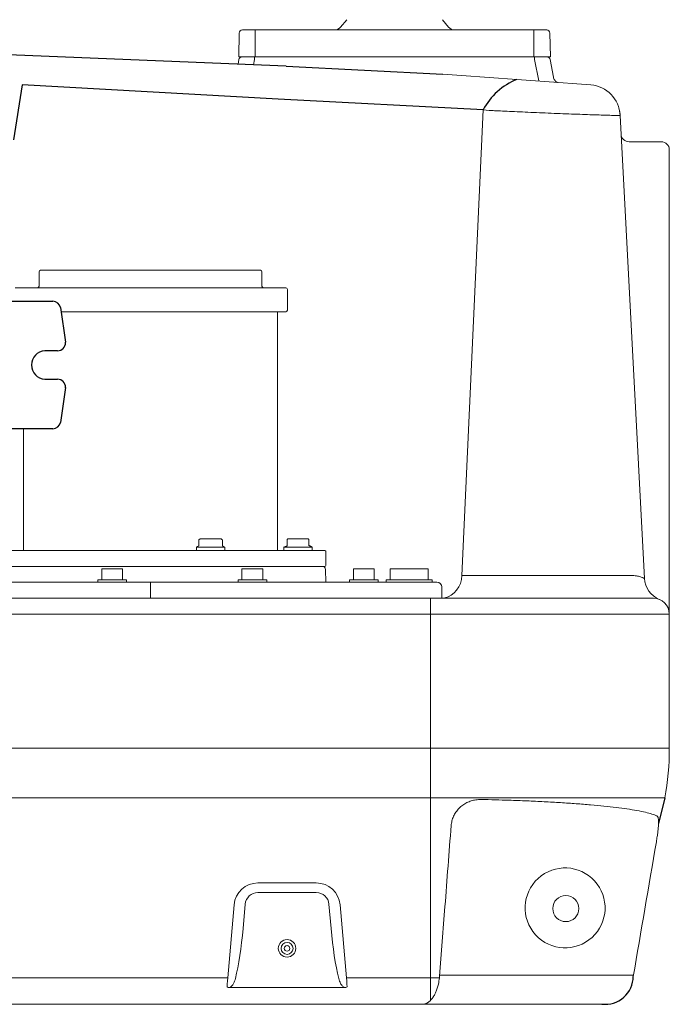
# Model space of a CAD drawing. Units: millimetres. Extents: x 104870 to 108753, y 28471 to 31053.
# Drawn here: x 105722 to 106130, y 30000 to 30618 of the extents above; entities that cross this region are included whole.
import ezdxf

# ---------------------------------------------------------------- set-up
doc = ezdxf.new("R2010")
doc.units = ezdxf.units.MM
doc.header["$LTSCALE"] = 0.4

# ---------------------------------------------------------------- blocks, each defined once
blk = doc.blocks.new('11080 - va')
at = {"color": 7, "linetype": 'Continuous', "lineweight": 15}
for p, q in [((427.5, 618.43), (423.61, 613.79)), ((491.39, 613.79), (487.5, 618.43)), ((359.97, 610.03), (359.7, 595)), ((370, 612), (361.97, 612)), ((370, 612), (545, 612)), ((370, 610.03), (370, 612)), ((370, 595), (370, 610.03)), ((545, 610.03), (545, 612)), ((545, 612), (553.03, 612)), ((545, 595), (545, 610.03)), ((555.03, 610.03), (555.3, 595)), ((359.7, 595), (370, 595)), ((369.56, 595), (545, 595)), ((369.56, 595), (369.56, 593.35)), ((555.3, 595), (545, 595)), ((545.44, 595), (545.44, 593.35)), ((359.71, 593.35), (359.2, 590.47)), ((368.92, 590.07), (369.56, 593.35)), ((548.05, 579.95), (545.44, 593.35)), ((555.29, 593.35), (557.22, 582.42)), ((513.02, 561.82), (499.74, 269.21)), ((516.95, 561.44), (513.02, 561.82)), ((599.09, 558.51), (599.11, 558.26)), ((599.11, 558.26), (614.35, 267.41)), ((604.72, 541.77), (625, 541.77)), ((630, 536.77), (630, 494.91)), ((630, 494.91), (630, 245)), ((234.24, 451), (234.24, 460)), ((373.24, 461), (235.24, 461)), ((374.24, 460), (374.24, 451)), ((389.24, 450), (219.24, 450)), ((390.24, 449), (390.24, 436)), ((248.08, 435), (389.24, 435)), ((384.05, 435), (384.05, 285)), ((224.43, 285), (224.43, 361.5)), ((334.51, 291.7), (335.36, 292.2)), ((334.51, 291.7), (334.51, 287.94)), ((335.36, 292.2), (335.55, 292.2)), ((336.5, 292.2), (335.55, 292.2)), ((336.5, 292.2), (340.1, 292.2)), ((342.44, 292.2), (340.1, 292.2)), ((342.44, 292.2), (346.52, 292.2)), ((347.91, 292.2), (346.52, 292.2)), ((347.91, 292.2), (348.58, 292.2)), ((348.58, 292.2), (349.08, 291.92)), ((349.43, 291.7), (349.06, 291.92)), ((349.43, 291.7), (349.43, 287.92)), ((389.99, 291.7), (389.99, 287.92)), ((390.26, 292.2), (392.07, 292.2)), ((393.97, 292.2), (392.07, 292.2)), ((393.97, 292.2), (398.4, 292.2)), ((400.55, 292.2), (398.4, 292.2)), ((400.55, 292.2), (403.19, 292.2)), ((403.44, 292.2), (403.19, 292.2)), ((403.72, 291.7), (403.72, 288.17)), ((413.74, 285), (205, 285)), ((333.07, 285), (333.07, 287.1)), ((333.83, 287.1), (333.07, 287.1)), ((350.87, 287.1), (333.83, 287.1)), ((350.87, 287.1), (350.87, 285)), ((387.95, 285), (387.95, 287.1)), ((400.45, 287.1), (387.95, 287.1)), ((405.75, 287.1), (400.45, 287.1)), ((405.75, 287.1), (405.75, 285.1)), ((414.24, 284.5), (414.24, 275.5)), ((201.69, 275), (413.74, 275)), ((276.99, 273.5), (273.74, 273.5)), ((273.74, 272.92), (273.74, 266.5)), ((283.49, 273.5), (276.99, 273.5)), ((286.74, 273.5), (283.49, 273.5)), ((286.74, 272.92), (286.74, 266.5)), ((364.94, 273.5), (361.69, 273.5)), ((361.69, 272.92), (361.69, 266.5)), ((371.44, 273.5), (364.94, 273.5)), ((374.69, 273.5), (371.44, 273.5)), ((374.69, 272.92), (374.69, 266.5)), ((414.11, 273.07), (414.39, 265)), ((434.86, 273.5), (431.61, 273.5)), ((431.61, 272.92), (431.61, 266.5)), ((441.36, 273.5), (434.86, 273.5)), ((444.61, 273.5), (441.36, 273.5)), ((444.61, 272.92), (444.61, 266.5)), ((457.97, 273.5), (454.72, 273.5)), ((454.72, 272.92), (454.72, 266.5)), ((464.47, 273.5), (457.97, 273.5)), ((465.67, 273.5), (464.47, 273.5)), ((468.91, 273.5), (465.66, 273.5)), ((475.41, 273.5), (468.91, 273.5)), ((478.66, 273.5), (475.41, 273.5)), ((478.66, 272.92), (478.66, 266.5)), ((271.24, 265), (271.24, 266.5)), ((280.24, 266.5), (271.24, 266.5)), ((289.24, 266.5), (280.24, 266.5)), ((289.24, 266.5), (289.24, 265)), ((359.19, 265), (359.19, 266.5)), ((368.19, 266.5), (359.19, 266.5)), ((377.19, 266.5), (368.19, 266.5)), ((377.19, 266.5), (377.19, 265)), ((429.11, 265), (429.11, 266.5)), ((438.11, 266.5), (429.11, 266.5)), ((447.11, 266.5), (438.11, 266.5)), ((447.11, 266.5), (447.11, 265)), ((452.22, 265), (452.22, 266.5)), ((461.22, 266.5), (452.22, 266.5)), ((463.16, 266.5), (461.22, 266.5)), ((472.16, 266.5), (463.16, 266.5)), ((481.16, 266.5), (472.16, 266.5)), ((481.16, 266.5), (481.16, 265)), ((499.74, 269.21), (503.68, 269.21)), ((503.68, 269.21), (606.88, 269.21)), ((304.24, 265), (134.81, 265)), ((304.24, 265), (304.24, 262.05)), ((484.12, 265), (304.24, 265)), ((304.24, 262.05), (304.24, 255)), ((487.12, 262.05), (487.24, 255)), ((100.5, 255), (480, 255)), ((480, 255), (480, 245)), ((480, 255), (620, 255)), ((480, 245), (100.5, 245)), ((480, 245), (480, 160.75)), ((630, 245), (480, 245)), ((630, 245), (630, 160.75)), ((100.5, 160.75), (480, 160.75)), ((480, 160.75), (480, 129.49)), ((480, 160.75), (630, 160.75)), ((480, 129.49), (100.5, 129.49)), ((627.27, 129.49), (480, 129.49)), ((480, 16.53), (480, 129.49)), ((371.66, 76.13), (408.34, 76.13)), ((408.34, 70.03), (371.66, 70.03)), ((352.7, 16.53), (356.72, 62.44)), ((363.69, 62.73), (362.36, 47.48)), ((417.64, 47.48), (416.31, 62.73)), ((423.28, 62.44), (427.3, 16.53)), ((100.5, 16.53), (352.7, 16.53)), ((427.3, 16.53), (480, 16.53)), ((480, 16.53), (485.64, 16.53)), ((480, 2.29), (480, 16.53)), ((485.64, 16.53), (485.76, 17.48)), ((485.84, 18.09), (607.38, 18.09)), ((354.06, 10.37), (425.94, 10.37)), ((475.32, 0), (100.5, 0)), ((482.3, 0), (475.32, 0)), ((508.54, 0), (482.3, 0)), ((587.65, 0), (508.54, 0))]:
    blk.add_line(p, q, dxfattribs=at)
for p, q in [((389.5, 589.22), (209.71, 596.66)), ((389.5, 589.22), (487.88, 584.11)), ((223.68, 577.45), (218.12, 543)), ((384.37, 568.47), (223.68, 577.45)), ((513.02, 561.82), (384.37, 568.47)), ((85.69, 441.5), (242.81, 441.5)), ((247.7, 437.55), (250.92, 415.92)), ((245.94, 410.5), (237.86, 410.5)), ((237.86, 392.5), (245.94, 392.5)), ((250.93, 387.29), (247.7, 365.45)), ((242.81, 361.5), (85.69, 361.5)), ((387.95, 287.1), (389.99, 287.92)), ((405.75, 287.1), (403.72, 288.17)), ((627.27, 129.49), (623.25, 113.39))]:
    blk.add_line(p, q)
at = {"color": 7, "linetype": 'Continuous', "lineweight": 15, "flags": 128}
for points in [[(599.11, 558.26), (598.75, 561.12), (598.29, 562.97)], [(486.77, 255), (488.95, 255.21), (491.07, 255.85), (493.07, 256.88), (494.89, 258.29), (496.47, 260.03), (497.79, 262.05), (498.79, 264.3), (499.45, 266.71), (499.74, 269.21)], [(352.33, 10.78), (352.45, 12.63), (352.57, 14.55), (352.7, 16.53)], [(427.3, 16.53), (427.43, 14.55), (427.55, 12.63), (427.67, 10.78)]]:
    blk.add_lwpolyline(points, dxfattribs=at)
at = {"color": 7, "linetype": 'Continuous', "lineweight": 15}
for centre, radius in [((565, 60), 8.19), ((390, 35), 5.5), ((390, 35), 3.75), ((390, 35), 1.75)]:
    blk.add_circle(centre, radius, dxfattribs=at)
for centre, radius, start, end in [((419.78, 617), 5, 270, 320), ((495.22, 617), 5, 220, 270), ((361.97, 610), 2, 90, 179), ((553.03, 610), 2, 1, 90), ((361.68, 593), 2, 90, 170), ((553.32, 593), 2, 10, 90), ((0, -6900), 7500, 85.55956, 86.270248), ((562.14, 583.29), 5, 189.99773, 216.01578), ((579.12, 557.55), 20, 2.99562, 85.54501), ((604.72, 546.77), 5, 183, 270), ((625, 536.77), 5, 0, 90), ((235.24, 460), 1, 90, 180), ((373.24, 460), 1, 0, 90), ((233.24, 451), 1, 270, 0), ((375.24, 451), 1, 180, 270), ((389.24, 449), 1, 0, 90), ((389.24, 436), 1, 270, 0), ((337.33, 281.48), 7.05, 113.59314, 127.16914), ((346.61, 281.48), 7.05, 52.83061, 66.40744), ((413.74, 284.5), 0.5, 0, 90), ((412.11, 273), 2, 2, 90), ((413.74, 275.5), 0.5, 270, 0), ((629.33, 268.19), 15, 183, 248.08909), ((484.12, 262), 3, 1, 90), ((620, 245), 10, 0, 90), ((450, 160.75), 180, 350, 0), ((371.66, 61.13), 15, 90, 175), ((408.34, 61.13), 15, 5, 90), ((371.66, 62.03), 8, 90, 175), ((408.34, 62.03), 8, 5, 90)]:
    blk.add_arc(centre, radius, start, end, dxfattribs=at)
for centre, radius, start, end in [((550.7, 541.32), 42.89, 112.49736, 151.44194), ((242.81, 436.5), 5, 12.15634, 90), ((245.94, 415.5), 5, 270, 0), ((245.94, 415.5), 5, 0, 4.80207), ((238.56, 401.5), 9.03, 94.4227, 265.5773), ((245.94, 387.5), 5, 0, 90), ((245.94, 387.5), 5, 355.19793, 0), ((242.81, 366.5), 5, 270, 347.84366), ((589.76, 17.5), 17.63, 263.1259, 359.62675)]:
    blk.add_arc(centre, radius, start, end)
blk.add_ellipse((564.58, 60.46), major_axis=(-16.92, 18.54), ratio=0.999999, dxfattribs=at)
for centre, major_axis, ratio, start_param, end_param in [((355.39, 48.15), (3.9, 44.74), 0.15588, 3.928788, 4.710853), ((424.61, 48.15), (-3.9, 44.74), 0.15588, 1.572332, 2.354397), ((475.32, 20), (0, 20), 0.503814, 3.141593, 3.625069)]:
    blk.add_ellipse(centre, major_axis=major_axis, ratio=ratio, start_param=start_param, end_param=end_param, dxfattribs=at)
for points, knots in [([(559.78, 578.91), (559.64, 578.98), (559.26, 579.18), (558.66, 579.66), (558.29, 580.12), (558.1, 580.36)], [0, 0, 0, 0, 0.217726, 0.600942, 1, 1, 1, 1]), ([(599.11, 558.26), (598.99, 558.25), (598.76, 558.22), (596.86, 558.25), (593.85, 558.32), (589.76, 558.44), (584.65, 558.6), (578.77, 558.8), (572.15, 559.04), (565.11, 559.31), (557.71, 559.6), (550.29, 559.9), (542.93, 560.22), (535.98, 560.52), (529.5, 560.82), (524.25, 561.07), (520.01, 561.28), (517.98, 561.38), (516.95, 561.44)], [0, 0, 0, 0, 0.0631784, 0.128176, 0.1913474, 0.2563371, 0.319528, 0.3845364, 0.4478417, 0.5129719, 0.5764441, 0.6417535, 0.7053869, 0.7708716, 0.834598, 0.9001859, 0.9496657, 1, 1, 1, 1]), ([(390.26, 292.2), (390.24, 292.18), (390.15, 292.08), (390.06, 291.87), (389.99, 291.7)], [0, 0, 0, 0, 0.203846, 1, 1, 1, 1]), ([(403.44, 292.2), (403.46, 292.18), (403.55, 292.08), (403.65, 291.87), (403.72, 291.7)], [0, 0, 0, 0, 0.20384, 1, 1, 1, 1]), ([(273.74, 272.92), (273.74, 273.15), (273.74, 273.46), (273.74, 273.49), (273.74, 273.5)], [0, 0, 0, 0, 0.731369, 1, 1, 1, 1]), ([(286.74, 273.5), (286.74, 273.49), (286.74, 273.46), (286.74, 273.15), (286.74, 272.92)], [0, 0, 0, 0, 0.268631, 1, 1, 1, 1]), ([(361.69, 272.92), (361.69, 273.15), (361.69, 273.46), (361.69, 273.49), (361.69, 273.5)], [0, 0, 0, 0, 0.731369, 1, 1, 1, 1]), ([(374.69, 273.5), (374.69, 273.49), (374.69, 273.46), (374.69, 273.15), (374.69, 272.92)], [0, 0, 0, 0, 0.268631, 1, 1, 1, 1]), ([(431.61, 272.92), (431.61, 273.15), (431.61, 273.46), (431.61, 273.49), (431.61, 273.5)], [0, 0, 0, 0, 0.731362, 1, 1, 1, 1]), ([(444.61, 273.5), (444.61, 273.49), (444.61, 273.46), (444.61, 273.15), (444.61, 272.92)], [0, 0, 0, 0, 0.268638, 1, 1, 1, 1]), ([(454.72, 272.92), (454.72, 273.15), (454.72, 273.46), (454.72, 273.49), (454.72, 273.5)], [0, 0, 0, 0, 0.731367, 1, 1, 1, 1]), ([(478.66, 273.5), (478.66, 273.49), (478.66, 273.46), (478.66, 273.15), (478.66, 272.92)], [0, 0, 0, 0, 0.268636, 1, 1, 1, 1]), ([(606.88, 269.21), (608.1, 269.21), (609.17, 269.08), (611.01, 268.7), (611.79, 268.46), (612.74, 268.12), (613.02, 268.01), (613.5, 267.81), (613.7, 267.72), (614.19, 267.49), (614.35, 267.41), (614.35, 267.41)], [0, 0, 0, 0, 0.25, 0.25, 0.5, 0.5, 0.625, 0.625, 0.75, 0.75, 1, 1, 1, 1]), ([(511.98, 128.55), (510.81, 128.51), (508.68, 128.45), (505.63, 127.72), (502.87, 126.64), (500.28, 125.09), (497.94, 123.11), (495.96, 120.73), (494.44, 118.04), (493.4, 115.16), (493.14, 113.16), (493.02, 112.16)], [0, 0, 0, 0, 0.128695, 0.234201, 0.339673, 0.448493, 0.557293, 0.668935, 0.780579, 0.890281, 1, 1, 1, 1]), ([(511.98, 128.55), (514.9, 128.48), (520.75, 128.35), (530.31, 128.06), (540.62, 127.68), (551.48, 127.18), (561.83, 126.59), (571.6, 125.93), (580.7, 125.2), (589.1, 124.4), (596.74, 123.54), (603.71, 122.61), (609.88, 121.6), (615.12, 120.52), (619.37, 119.4), (621.25, 118.63), (622.19, 118.25)], [0, 0, 0, 0, 0.05375, 0.107499, 0.180003, 0.252766, 0.325529, 0.398034, 0.470562, 0.543348, 0.616134, 0.688664, 0.766341, 0.844331, 0.922322, 1, 1, 1, 1]), ([(621.87, 102.04), (622.05, 103.11), (622.22, 104.18), (622.53, 106.22), (622.67, 107.21), (622.85, 108.65), (622.91, 109.12), (623.01, 110.03), (623.05, 110.47), (623.17, 111.75), (623.22, 112.53), (623.26, 113.63), (623.27, 113.98), (623.27, 114.63), (623.26, 114.93), (623.22, 115.79), (623.16, 116.29), (623.03, 116.92), (622.97, 117.11), (622.86, 117.45), (622.79, 117.6), (622.57, 117.98), (622.39, 118.15), (622.19, 118.25)], [0, 0, 0, 0, 0.125, 0.125, 0.25, 0.25, 0.3125, 0.3125, 0.375, 0.375, 0.5, 0.5, 0.5625, 0.5625, 0.625, 0.625, 0.75, 0.75, 0.8125, 0.8125, 0.875, 0.875, 1, 1, 1, 1]), ([(485.76, 17.48), (486.89, 32.09), (489.31, 63.64), (491.72, 95.21), (493.02, 112.16)], [0, 0, 0, 0, 0.4629062, 1, 1, 1, 1]), ([(357.58, 16.15), (357.44, 15.58), (357.27, 15.03), (356.88, 13.96), (356.65, 13.43), (356.24, 12.68), (356.09, 12.43), (355.76, 11.95), (355.58, 11.71), (355.01, 11.05), (354.57, 10.66), (354.06, 10.37)], [0, 0, 0, 0, 0.25, 0.25, 0.5, 0.5, 0.625, 0.625, 0.75, 0.75, 1, 1, 1, 1]), ([(425.94, 10.37), (425.43, 10.66), (424.99, 11.05), (424.42, 11.71), (424.24, 11.95), (423.91, 12.43), (423.76, 12.68), (423.35, 13.43), (423.12, 13.96), (422.73, 15.03), (422.56, 15.58), (422.42, 16.15)], [0, 0, 0, 0, 0.25, 0.25, 0.375, 0.375, 0.5, 0.5, 0.75, 0.75, 1, 1, 1, 1]), ([(480, 2.29), (480.43, 2.77), (481.3, 3.73), (482.46, 5.56), (483.48, 7.63), (484.34, 9.94), (485.15, 12.88), (485.46, 15.18), (485.64, 16.53)], [0, 0, 0, 0, 0.164248, 0.328446, 0.47378, 0.627923, 0.782012, 1, 1, 1, 1]), ([(354.06, 10.37), (353.72, 10.39), (353.12, 10.43), (352.56, 10.65), (352.33, 10.78), (352.33, 10.78)], [0, 0, 0, 0, 0.558833, 0.992158, 1, 1, 1, 1]), ([(427.67, 10.78), (427.67, 10.78), (427.45, 10.66), (426.89, 10.44), (426.29, 10.4), (425.94, 10.37)], [0, 0, 0, 0, 0.0078424, 0.4324188, 1, 1, 1, 1])]:
    blk.add_open_spline(points, degree=3, knots=knots, dxfattribs=at)
blk.add_open_spline([(621.87, 102.04), (617.09, 73.82), (612.27, 45.6), (607.39, 17.39)], degree=3, dxfattribs=at)

msp = doc.modelspace()

# ---------------------------------------------------------------- block references
msp.add_blockref('11080 - va', (105500, 30000))

doc.saveas('drawing.dxf')
